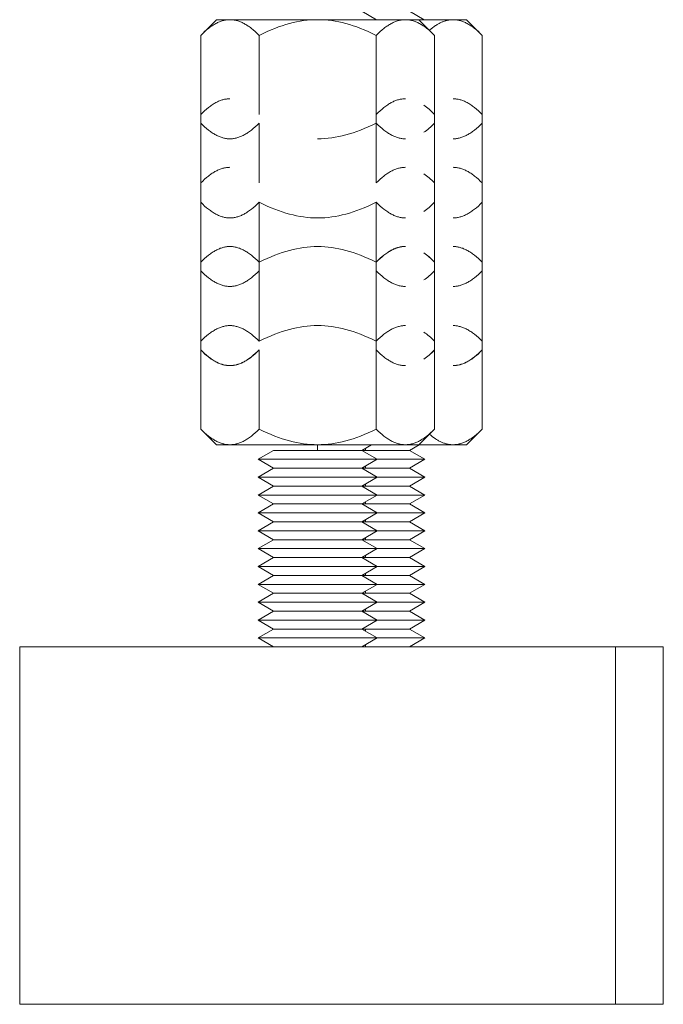
# Model space of a CAD drawing. Units: millimetres. Extents: x -1438 to 2333, y 1638 to 6402.
# Drawn here: x 212 to 266, y 3438 to 3520 of the extents above; entities that cross this region are included whole.
import ezdxf

# ---------------------------------------------------------------- set-up
doc = ezdxf.new("R2010")
doc.units = ezdxf.units.MM
doc.layers.add('Make2D$Visible$Curves$0', color=254, linetype='Continuous', lineweight=0, true_color=0xbebebe)

msp = doc.modelspace()

# ---------------------------------------------------------------- linework, layer by layer
at = {"layer": 'Make2D$Visible$Curves$0', "color": 0}
for points in [[(241.767, 3520.22), (240.52, 3520.94)], [(244.52, 3520.94), (245.767, 3520.22)], [(229.458, 3520.22), (229.384, 3520.218), (229.31, 3520.215), (229.237, 3520.208), (229.163, 3520.199), (229.09, 3520.188), (229.016, 3520.174), (228.943, 3520.158), (228.869, 3520.139), (228.796, 3520.117), (228.722, 3520.093), (228.648, 3520.067), (228.574, 3520.038), (228.5, 3520.007), (228.425, 3519.973), (228.351, 3519.936), (228.276, 3519.897), (228.2, 3519.856), (228.124, 3519.811), (228.048, 3519.765), (227.972, 3519.715), (227.894, 3519.663), (227.817, 3519.608), (227.739, 3519.551), (227.66, 3519.49), (227.5, 3519.362), (227.338, 3519.221), (227.173, 3519.069), (227.004, 3518.905)], [(227.004, 3518.905), (228.319, 3520.22)], [(229.458, 3520.22), (228.319, 3520.22)], [(231.911, 3518.905), (231.743, 3519.069), (231.577, 3519.221), (231.415, 3519.362), (231.256, 3519.49), (231.177, 3519.551), (231.099, 3519.608), (231.021, 3519.663), (230.944, 3519.715), (230.867, 3519.765), (230.791, 3519.811), (230.715, 3519.856), (230.64, 3519.897), (230.565, 3519.936), (230.49, 3519.973), (230.415, 3520.007), (230.341, 3520.038), (230.267, 3520.067), (230.193, 3520.093), (230.119, 3520.117), (230.046, 3520.139), (229.972, 3520.158), (229.899, 3520.174), (229.826, 3520.188), (229.752, 3520.199), (229.679, 3520.208), (229.605, 3520.215), (229.531, 3520.218), (229.458, 3520.22)], [(236.819, 3520.22), (229.458, 3520.22)], [(236.819, 3520.22), (236.524, 3520.215), (236.23, 3520.199), (235.936, 3520.174), (235.642, 3520.139), (235.348, 3520.093), (235.052, 3520.038), (234.755, 3519.973), (234.455, 3519.897), (234.152, 3519.811), (233.847, 3519.715), (233.537, 3519.608), (233.223, 3519.49), (232.904, 3519.362), (232.58, 3519.221), (232.249, 3519.069), (231.911, 3518.905)], [(241.726, 3518.905), (241.389, 3519.069), (241.058, 3519.221), (240.734, 3519.362), (240.415, 3519.49), (240.101, 3519.608), (239.791, 3519.715), (239.485, 3519.811), (239.183, 3519.897), (238.883, 3519.973), (238.586, 3520.038), (238.29, 3520.093), (237.995, 3520.139), (237.701, 3520.174), (237.408, 3520.199), (237.114, 3520.215), (236.819, 3520.22)], [(244.18, 3520.22), (236.819, 3520.22)], [(244.18, 3520.22), (244.106, 3520.218), (244.033, 3520.215), (243.959, 3520.208), (243.886, 3520.199), (243.812, 3520.188), (243.739, 3520.174), (243.665, 3520.158), (243.592, 3520.139), (243.518, 3520.117), (243.445, 3520.093), (243.371, 3520.067), (243.297, 3520.038), (243.222, 3520.007), (243.148, 3519.973), (243.073, 3519.936), (242.998, 3519.897), (242.923, 3519.856), (242.847, 3519.811), (242.771, 3519.765), (242.694, 3519.715), (242.617, 3519.663), (242.539, 3519.608), (242.461, 3519.551), (242.382, 3519.49), (242.223, 3519.362), (242.06, 3519.221), (241.895, 3519.069), (241.726, 3518.905)], [(246.634, 3518.905), (246.465, 3519.069), (246.3, 3519.221), (246.137, 3519.362), (245.978, 3519.49), (245.899, 3519.551), (245.821, 3519.608), (245.743, 3519.663), (245.666, 3519.715), (245.59, 3519.765), (245.513, 3519.811), (245.438, 3519.856), (245.362, 3519.897), (245.287, 3519.936), (245.212, 3519.973), (245.138, 3520.007), (245.063, 3520.038), (244.989, 3520.067), (244.916, 3520.093), (244.842, 3520.117), (244.768, 3520.139), (244.695, 3520.158), (244.621, 3520.174), (244.548, 3520.188), (244.475, 3520.199), (244.401, 3520.208), (244.328, 3520.215), (244.254, 3520.218), (244.18, 3520.22)], [(245.319, 3520.22), (244.18, 3520.22)], [(246.634, 3518.905), (245.319, 3520.22)], [(248.18, 3520.22), (245.319, 3520.22)], [(248.18, 3520.22), (248.119, 3520.219), (248.059, 3520.216), (247.998, 3520.212), (247.938, 3520.206), (247.877, 3520.198), (247.817, 3520.189), (247.757, 3520.178), (247.696, 3520.165), (247.636, 3520.15), (247.576, 3520.134), (247.515, 3520.116), (247.454, 3520.097), (247.394, 3520.076), (247.333, 3520.053), (247.272, 3520.028), (247.211, 3520.002), (247.15, 3519.974), (247.088, 3519.944), (247.027, 3519.912), (246.965, 3519.879), (246.903, 3519.844), (246.84, 3519.807), (246.778, 3519.769), (246.715, 3519.729), (246.588, 3519.643), (246.459, 3519.55), (246.33, 3519.449), (246.198, 3519.341)], [(250.634, 3518.905), (250.465, 3519.069), (250.3, 3519.221), (250.137, 3519.362), (249.978, 3519.49), (249.899, 3519.551), (249.821, 3519.608), (249.743, 3519.663), (249.666, 3519.715), (249.59, 3519.765), (249.513, 3519.811), (249.438, 3519.856), (249.362, 3519.897), (249.287, 3519.936), (249.212, 3519.973), (249.138, 3520.007), (249.063, 3520.038), (248.989, 3520.067), (248.916, 3520.093), (248.842, 3520.117), (248.768, 3520.139), (248.695, 3520.158), (248.621, 3520.174), (248.548, 3520.188), (248.475, 3520.199), (248.401, 3520.208), (248.328, 3520.215), (248.254, 3520.218), (248.18, 3520.22)], [(248.18, 3520.22), (249.319, 3520.22)], [(250.634, 3518.905), (249.319, 3520.22)], [(227.004, 3518.905), (227.004, 3512.266)], [(231.911, 3512.266), (231.911, 3518.905)], [(241.726, 3518.905), (241.726, 3511.535)], [(246.634, 3518.905), (246.634, 3512.266)], [(250.634, 3518.905), (250.634, 3512.266)], [(229.458, 3513.581), (229.384, 3513.58), (229.31, 3513.576), (229.237, 3513.569), (229.163, 3513.561), (229.09, 3513.549), (229.016, 3513.535), (228.943, 3513.519), (228.869, 3513.5), (228.796, 3513.479), (228.722, 3513.455), (228.648, 3513.428), (228.574, 3513.399), (228.5, 3513.368), (228.425, 3513.334), (228.351, 3513.297), (228.276, 3513.258), (228.2, 3513.217), (228.124, 3513.173), (228.048, 3513.126), (227.972, 3513.076), (227.894, 3513.024), (227.817, 3512.969), (227.739, 3512.912), (227.66, 3512.852), (227.5, 3512.723), (227.338, 3512.583), (227.173, 3512.43), (227.004, 3512.266)], [(244.18, 3513.581), (244.106, 3513.58), (244.033, 3513.576), (243.959, 3513.569), (243.886, 3513.561), (243.812, 3513.549), (243.739, 3513.535), (243.665, 3513.519), (243.592, 3513.5), (243.518, 3513.479), (243.445, 3513.455), (243.371, 3513.428), (243.297, 3513.399), (243.222, 3513.368), (243.148, 3513.334), (243.073, 3513.297), (242.998, 3513.258), (242.923, 3513.217), (242.847, 3513.173), (242.771, 3513.126), (242.694, 3513.076), (242.617, 3513.024), (242.539, 3512.969), (242.461, 3512.912), (242.382, 3512.852), (242.223, 3512.723), (242.06, 3512.583), (241.895, 3512.43), (241.726, 3512.266)], [(250.634, 3512.266), (250.465, 3512.43), (250.3, 3512.583), (250.137, 3512.723), (249.978, 3512.852), (249.899, 3512.912), (249.821, 3512.969), (249.743, 3513.024), (249.666, 3513.076), (249.59, 3513.126), (249.513, 3513.173), (249.438, 3513.217), (249.362, 3513.258), (249.287, 3513.297), (249.212, 3513.334), (249.138, 3513.368), (249.063, 3513.399), (248.989, 3513.428), (248.916, 3513.455), (248.842, 3513.479), (248.768, 3513.5), (248.695, 3513.519), (248.621, 3513.535), (248.548, 3513.549), (248.475, 3513.561), (248.401, 3513.569), (248.328, 3513.576), (248.254, 3513.58), (248.18, 3513.581)], [(246.634, 3512.266), (246.515, 3512.383), (246.398, 3512.493), (246.283, 3512.598), (246.169, 3512.696), (246.056, 3512.789), (245.945, 3512.877), (245.835, 3512.959), (245.726, 3513.036)], [(227.004, 3512.266), (227.004, 3504.896)], [(246.634, 3512.266), (246.634, 3506.512)], [(250.634, 3512.266), (250.634, 3506.512)], [(227.004, 3511.535), (227.173, 3511.37), (227.338, 3511.218), (227.5, 3511.078), (227.66, 3510.949), (227.739, 3510.889), (227.817, 3510.831), (227.894, 3510.777), (227.972, 3510.724), (228.048, 3510.675), (228.124, 3510.628), (228.2, 3510.584), (228.276, 3510.542), (228.351, 3510.503), (228.425, 3510.467), (228.5, 3510.433), (228.574, 3510.401), (228.648, 3510.373), (228.722, 3510.346), (228.796, 3510.322), (228.869, 3510.301), (228.943, 3510.282), (229.016, 3510.265), (229.09, 3510.252), (229.163, 3510.24), (229.237, 3510.231), (229.31, 3510.225), (229.384, 3510.221), (229.458, 3510.22)], [(229.458, 3510.22), (229.531, 3510.221), (229.605, 3510.225), (229.679, 3510.231), (229.752, 3510.24), (229.826, 3510.252), (229.899, 3510.265), (229.972, 3510.282), (230.046, 3510.301), (230.119, 3510.322), (230.193, 3510.346), (230.267, 3510.373), (230.341, 3510.401), (230.415, 3510.433), (230.49, 3510.467), (230.565, 3510.503), (230.64, 3510.542), (230.715, 3510.584), (230.791, 3510.628), (230.867, 3510.675), (230.944, 3510.724), (231.021, 3510.777), (231.099, 3510.831), (231.177, 3510.889), (231.256, 3510.949), (231.415, 3511.078), (231.577, 3511.218), (231.743, 3511.37), (231.911, 3511.535)], [(231.911, 3506.512), (231.911, 3511.535)], [(236.819, 3510.22), (237.114, 3510.225), (237.408, 3510.24), (237.701, 3510.265), (237.995, 3510.301), (238.29, 3510.346), (238.586, 3510.401), (238.883, 3510.467), (239.183, 3510.542), (239.485, 3510.628), (239.791, 3510.724), (240.101, 3510.831), (240.415, 3510.949), (240.734, 3511.078), (241.058, 3511.218), (241.389, 3511.37), (241.726, 3511.535)], [(241.726, 3511.535), (241.895, 3511.37), (242.06, 3511.218), (242.223, 3511.078), (242.382, 3510.949), (242.461, 3510.889), (242.539, 3510.831), (242.617, 3510.777), (242.694, 3510.724), (242.771, 3510.675), (242.847, 3510.628), (242.923, 3510.584), (242.998, 3510.542), (243.073, 3510.503), (243.148, 3510.467), (243.222, 3510.433), (243.297, 3510.401), (243.371, 3510.373), (243.445, 3510.346), (243.518, 3510.322), (243.592, 3510.301), (243.665, 3510.282), (243.739, 3510.265), (243.812, 3510.252), (243.886, 3510.24), (243.959, 3510.231), (244.033, 3510.225), (244.106, 3510.221), (244.18, 3510.22)], [(241.726, 3511.535), (241.726, 3506.512)], [(245.727, 3510.765), (245.835, 3510.842), (245.945, 3510.924), (246.057, 3511.011), (246.169, 3511.105), (246.283, 3511.203), (246.398, 3511.308), (246.515, 3511.418), (246.634, 3511.535)], [(248.18, 3510.22), (248.254, 3510.221), (248.328, 3510.225), (248.401, 3510.231), (248.475, 3510.24), (248.548, 3510.252), (248.621, 3510.265), (248.695, 3510.282), (248.768, 3510.301), (248.842, 3510.322), (248.916, 3510.346), (248.989, 3510.373), (249.063, 3510.401), (249.138, 3510.433), (249.212, 3510.467), (249.287, 3510.503), (249.362, 3510.542), (249.438, 3510.584), (249.513, 3510.628), (249.59, 3510.675), (249.666, 3510.724), (249.743, 3510.777), (249.821, 3510.831), (249.899, 3510.889), (249.978, 3510.949), (250.137, 3511.078), (250.3, 3511.218), (250.465, 3511.37), (250.634, 3511.535)], [(229.458, 3507.827), (229.384, 3507.826), (229.31, 3507.822), (229.237, 3507.816), (229.163, 3507.807), (229.09, 3507.795), (229.016, 3507.782), (228.943, 3507.765), (228.869, 3507.746), (228.796, 3507.725), (228.722, 3507.701), (228.648, 3507.675), (228.574, 3507.646), (228.5, 3507.614), (228.425, 3507.58), (228.351, 3507.544), (228.276, 3507.505), (228.2, 3507.463), (228.124, 3507.419), (228.048, 3507.372), (227.972, 3507.323), (227.894, 3507.271), (227.817, 3507.216), (227.739, 3507.158), (227.66, 3507.098), (227.5, 3506.969), (227.338, 3506.829), (227.173, 3506.677), (227.004, 3506.512)], [(244.18, 3507.827), (244.106, 3507.826), (244.033, 3507.822), (243.959, 3507.816), (243.886, 3507.807), (243.812, 3507.795), (243.739, 3507.782), (243.665, 3507.765), (243.592, 3507.746), (243.518, 3507.725), (243.445, 3507.701), (243.371, 3507.675), (243.297, 3507.646), (243.222, 3507.614), (243.148, 3507.58), (243.073, 3507.544), (242.998, 3507.505), (242.923, 3507.463), (242.847, 3507.419), (242.771, 3507.372), (242.694, 3507.323), (242.617, 3507.271), (242.539, 3507.216), (242.461, 3507.158), (242.382, 3507.098), (242.223, 3506.969), (242.06, 3506.829), (241.895, 3506.677), (241.726, 3506.512)], [(250.634, 3506.512), (250.465, 3506.677), (250.3, 3506.829), (250.137, 3506.969), (249.978, 3507.098), (249.899, 3507.158), (249.821, 3507.216), (249.743, 3507.271), (249.666, 3507.323), (249.59, 3507.372), (249.513, 3507.419), (249.438, 3507.463), (249.362, 3507.505), (249.287, 3507.544), (249.212, 3507.58), (249.138, 3507.614), (249.063, 3507.646), (248.989, 3507.675), (248.916, 3507.701), (248.842, 3507.725), (248.768, 3507.746), (248.695, 3507.765), (248.621, 3507.782), (248.548, 3507.795), (248.475, 3507.807), (248.401, 3507.816), (248.328, 3507.822), (248.254, 3507.826), (248.18, 3507.827)], [(246.634, 3506.512), (246.515, 3506.629), (246.398, 3506.739), (246.283, 3506.844), (246.169, 3506.943), (246.056, 3507.036), (245.945, 3507.123), (245.835, 3507.205), (245.726, 3507.282)], [(246.634, 3506.512), (246.634, 3499.874)], [(250.634, 3506.512), (250.634, 3499.874)], [(227.004, 3504.896), (227.173, 3504.732), (227.338, 3504.579), (227.5, 3504.439), (227.66, 3504.31), (227.739, 3504.25), (227.817, 3504.193), (227.894, 3504.138), (227.972, 3504.086), (228.048, 3504.036), (228.124, 3503.989), (228.2, 3503.945), (228.276, 3503.904), (228.351, 3503.865), (228.425, 3503.828), (228.5, 3503.794), (228.574, 3503.763), (228.648, 3503.734), (228.722, 3503.707), (228.796, 3503.683), (228.869, 3503.662), (228.943, 3503.643), (229.016, 3503.627), (229.09, 3503.613), (229.163, 3503.601), (229.237, 3503.592), (229.31, 3503.586), (229.384, 3503.582), (229.458, 3503.581)], [(227.004, 3504.896), (227.004, 3499.874)], [(229.458, 3503.581), (229.531, 3503.582), (229.605, 3503.586), (229.679, 3503.592), (229.752, 3503.601), (229.826, 3503.613), (229.899, 3503.627), (229.972, 3503.643), (230.046, 3503.662), (230.119, 3503.683), (230.193, 3503.707), (230.267, 3503.734), (230.341, 3503.763), (230.415, 3503.794), (230.49, 3503.828), (230.565, 3503.865), (230.64, 3503.904), (230.715, 3503.945), (230.791, 3503.989), (230.867, 3504.036), (230.944, 3504.086), (231.021, 3504.138), (231.099, 3504.193), (231.177, 3504.25), (231.256, 3504.31), (231.415, 3504.439), (231.577, 3504.579), (231.743, 3504.732), (231.911, 3504.896)], [(231.911, 3504.896), (232.249, 3504.732), (232.58, 3504.579), (232.904, 3504.439), (233.223, 3504.31), (233.537, 3504.193), (233.847, 3504.086), (234.152, 3503.989), (234.455, 3503.904), (234.755, 3503.828), (235.052, 3503.763), (235.348, 3503.707), (235.642, 3503.662), (235.936, 3503.627), (236.23, 3503.601), (236.524, 3503.586), (236.819, 3503.581)], [(231.911, 3499.874), (231.911, 3504.896)], [(236.819, 3503.581), (237.114, 3503.586), (237.408, 3503.601), (237.701, 3503.627), (237.995, 3503.662), (238.29, 3503.707), (238.586, 3503.763), (238.883, 3503.828), (239.183, 3503.904), (239.485, 3503.989), (239.791, 3504.086), (240.101, 3504.193), (240.415, 3504.31), (240.734, 3504.439), (241.058, 3504.579), (241.389, 3504.732), (241.726, 3504.896)], [(241.726, 3504.896), (241.895, 3504.732), (242.06, 3504.579), (242.223, 3504.439), (242.382, 3504.31), (242.461, 3504.25), (242.539, 3504.193), (242.617, 3504.138), (242.694, 3504.086), (242.771, 3504.036), (242.847, 3503.989), (242.923, 3503.945), (242.998, 3503.904), (243.073, 3503.865), (243.148, 3503.828), (243.222, 3503.794), (243.297, 3503.763), (243.371, 3503.734), (243.445, 3503.707), (243.518, 3503.683), (243.592, 3503.662), (243.665, 3503.643), (243.739, 3503.627), (243.812, 3503.613), (243.886, 3503.601), (243.959, 3503.592), (244.033, 3503.586), (244.106, 3503.582), (244.18, 3503.581)], [(241.726, 3504.896), (241.726, 3499.874)], [(245.727, 3504.126), (245.835, 3504.203), (245.945, 3504.285), (246.057, 3504.373), (246.169, 3504.466), (246.283, 3504.564), (246.398, 3504.669), (246.515, 3504.779), (246.634, 3504.896)], [(248.18, 3503.581), (248.254, 3503.582), (248.328, 3503.586), (248.401, 3503.592), (248.475, 3503.601), (248.548, 3503.613), (248.621, 3503.627), (248.695, 3503.643), (248.768, 3503.662), (248.842, 3503.683), (248.916, 3503.707), (248.989, 3503.734), (249.063, 3503.763), (249.138, 3503.794), (249.212, 3503.828), (249.287, 3503.865), (249.362, 3503.904), (249.438, 3503.945), (249.513, 3503.989), (249.59, 3504.036), (249.666, 3504.086), (249.743, 3504.138), (249.821, 3504.193), (249.899, 3504.25), (249.978, 3504.31), (250.137, 3504.439), (250.3, 3504.579), (250.465, 3504.732), (250.634, 3504.896)], [(229.458, 3501.18), (229.384, 3501.179), (229.31, 3501.175), (229.237, 3501.169), (229.163, 3501.16), (229.09, 3501.148), (229.016, 3501.135), (228.943, 3501.118), (228.869, 3501.099), (228.796, 3501.078), (228.722, 3501.054), (228.648, 3501.028), (228.574, 3500.999), (228.5, 3500.967), (228.425, 3500.933), (228.351, 3500.897), (228.276, 3500.858), (228.2, 3500.816), (228.124, 3500.772), (228.048, 3500.725), (227.972, 3500.676), (227.894, 3500.623), (227.817, 3500.569), (227.739, 3500.511), (227.66, 3500.451), (227.5, 3500.322), (227.338, 3500.182), (227.173, 3500.03), (227.004, 3499.865)], [(231.911, 3499.865), (231.743, 3500.03), (231.577, 3500.182), (231.415, 3500.322), (231.256, 3500.451), (231.177, 3500.511), (231.099, 3500.569), (231.021, 3500.623), (230.944, 3500.676), (230.867, 3500.725), (230.791, 3500.772), (230.715, 3500.816), (230.64, 3500.858), (230.565, 3500.897), (230.49, 3500.933), (230.415, 3500.967), (230.341, 3500.999), (230.267, 3501.028), (230.193, 3501.054), (230.119, 3501.078), (230.046, 3501.099), (229.972, 3501.118), (229.899, 3501.135), (229.826, 3501.148), (229.752, 3501.16), (229.679, 3501.169), (229.605, 3501.175), (229.531, 3501.179), (229.458, 3501.18)], [(236.819, 3501.18), (236.524, 3501.175), (236.23, 3501.16), (235.936, 3501.135), (235.642, 3501.099), (235.348, 3501.054), (235.052, 3500.999), (234.755, 3500.933), (234.455, 3500.858), (234.152, 3500.772), (233.847, 3500.676), (233.537, 3500.569), (233.223, 3500.451), (232.904, 3500.322), (232.58, 3500.182), (232.249, 3500.03), (231.911, 3499.865)], [(241.726, 3499.865), (241.389, 3500.03), (241.058, 3500.182), (240.734, 3500.322), (240.415, 3500.451), (240.101, 3500.569), (239.791, 3500.676), (239.485, 3500.772), (239.183, 3500.858), (238.883, 3500.933), (238.586, 3500.999), (238.29, 3501.054), (237.995, 3501.099), (237.701, 3501.135), (237.408, 3501.16), (237.114, 3501.175), (236.819, 3501.18)], [(244.18, 3501.188), (244.106, 3501.187), (244.033, 3501.183), (243.959, 3501.177), (243.886, 3501.168), (243.812, 3501.157), (243.739, 3501.143), (243.665, 3501.126), (243.592, 3501.107), (243.518, 3501.086), (243.445, 3501.062), (243.371, 3501.036), (243.297, 3501.007), (243.222, 3500.975), (243.148, 3500.941), (243.073, 3500.905), (242.998, 3500.866), (242.923, 3500.824), (242.847, 3500.78), (242.771, 3500.733), (242.694, 3500.684), (242.617, 3500.632), (242.539, 3500.577), (242.461, 3500.519), (242.382, 3500.459), (242.223, 3500.33), (242.06, 3500.19), (241.895, 3500.038), (241.726, 3499.874)], [(244.18, 3501.18), (244.106, 3501.179), (244.033, 3501.175), (243.959, 3501.169), (243.886, 3501.16), (243.812, 3501.148), (243.739, 3501.135), (243.665, 3501.118), (243.592, 3501.099), (243.518, 3501.078), (243.445, 3501.054), (243.371, 3501.028), (243.297, 3500.999), (243.222, 3500.967), (243.148, 3500.933), (243.073, 3500.897), (242.998, 3500.858), (242.923, 3500.816), (242.847, 3500.772), (242.771, 3500.725), (242.694, 3500.676), (242.617, 3500.623), (242.539, 3500.569), (242.461, 3500.511), (242.382, 3500.451), (242.223, 3500.322), (242.06, 3500.182), (241.895, 3500.03), (241.726, 3499.865)], [(250.634, 3499.865), (250.465, 3500.03), (250.3, 3500.182), (250.137, 3500.322), (249.978, 3500.451), (249.899, 3500.511), (249.821, 3500.569), (249.743, 3500.623), (249.666, 3500.676), (249.59, 3500.725), (249.513, 3500.772), (249.438, 3500.816), (249.362, 3500.858), (249.287, 3500.897), (249.212, 3500.933), (249.138, 3500.967), (249.063, 3500.999), (248.989, 3501.028), (248.916, 3501.054), (248.842, 3501.078), (248.768, 3501.099), (248.695, 3501.118), (248.621, 3501.135), (248.548, 3501.148), (248.475, 3501.16), (248.401, 3501.169), (248.328, 3501.175), (248.254, 3501.179), (248.18, 3501.18)], [(246.634, 3499.874), (246.515, 3499.99), (246.398, 3500.101), (246.283, 3500.205), (246.169, 3500.304), (246.056, 3500.397), (245.945, 3500.485), (245.835, 3500.567), (245.726, 3500.643)], [(246.634, 3499.865), (246.515, 3499.982), (246.398, 3500.092), (246.283, 3500.197), (246.169, 3500.296), (246.056, 3500.389), (245.945, 3500.476), (245.835, 3500.558), (245.726, 3500.635)], [(227.233, 3500.095), (227.118, 3499.985), (227.004, 3499.874)], [(227.004, 3499.874), (227.004, 3499.865)], [(227.004, 3499.865), (227.004, 3493.227)], [(231.911, 3499.143), (231.911, 3499.865)], [(241.726, 3499.874), (241.726, 3492.503)], [(246.634, 3499.874), (246.634, 3499.865)], [(246.634, 3499.865), (246.634, 3493.227)], [(250.634, 3499.874), (250.52, 3499.985), (250.405, 3500.095)], [(250.634, 3499.874), (250.634, 3499.865)], [(250.634, 3499.865), (250.634, 3493.227)], [(227.004, 3499.142), (227.173, 3498.978), (227.338, 3498.826), (227.5, 3498.685), (227.66, 3498.557), (227.739, 3498.496), (227.817, 3498.439), (227.894, 3498.384), (227.972, 3498.332), (228.048, 3498.283), (228.124, 3498.236), (228.2, 3498.192), (228.276, 3498.15), (228.351, 3498.111), (228.425, 3498.074), (228.5, 3498.04), (228.574, 3498.009), (228.648, 3497.98), (228.722, 3497.954), (228.796, 3497.93), (228.869, 3497.908), (228.943, 3497.889), (229.016, 3497.873), (229.09, 3497.859), (229.163, 3497.848), (229.237, 3497.839), (229.31, 3497.832), (229.384, 3497.829), (229.458, 3497.827)], [(229.458, 3497.827), (229.531, 3497.829), (229.605, 3497.832), (229.679, 3497.839), (229.752, 3497.848), (229.826, 3497.859), (229.899, 3497.873), (229.972, 3497.889), (230.046, 3497.908), (230.119, 3497.93), (230.193, 3497.954), (230.267, 3497.98), (230.341, 3498.009), (230.415, 3498.04), (230.49, 3498.074), (230.565, 3498.111), (230.64, 3498.15), (230.715, 3498.192), (230.791, 3498.236), (230.867, 3498.283), (230.944, 3498.332), (231.021, 3498.384), (231.099, 3498.439), (231.177, 3498.496), (231.256, 3498.557), (231.415, 3498.685), (231.577, 3498.826), (231.743, 3498.978), (231.911, 3499.142)], [(231.911, 3493.227), (231.911, 3499.142)], [(241.726, 3499.142), (241.895, 3498.978), (242.06, 3498.826), (242.223, 3498.685), (242.382, 3498.557), (242.461, 3498.496), (242.539, 3498.439), (242.617, 3498.384), (242.694, 3498.332), (242.771, 3498.283), (242.847, 3498.236), (242.923, 3498.192), (242.998, 3498.15), (243.073, 3498.111), (243.148, 3498.074), (243.222, 3498.04), (243.297, 3498.009), (243.371, 3497.98), (243.445, 3497.954), (243.518, 3497.93), (243.592, 3497.908), (243.665, 3497.889), (243.739, 3497.873), (243.812, 3497.859), (243.886, 3497.848), (243.959, 3497.839), (244.033, 3497.832), (244.106, 3497.829), (244.18, 3497.827)], [(245.727, 3498.373), (245.835, 3498.449), (245.945, 3498.531), (246.057, 3498.619), (246.169, 3498.712), (246.283, 3498.811), (246.398, 3498.915), (246.515, 3499.026), (246.634, 3499.142)], [(248.18, 3497.827), (248.254, 3497.829), (248.328, 3497.832), (248.401, 3497.839), (248.475, 3497.848), (248.548, 3497.859), (248.621, 3497.873), (248.695, 3497.889), (248.768, 3497.908), (248.842, 3497.93), (248.916, 3497.954), (248.989, 3497.98), (249.063, 3498.009), (249.138, 3498.04), (249.212, 3498.074), (249.287, 3498.111), (249.362, 3498.15), (249.438, 3498.192), (249.513, 3498.236), (249.59, 3498.283), (249.666, 3498.332), (249.743, 3498.384), (249.821, 3498.439), (249.899, 3498.496), (249.978, 3498.557), (250.137, 3498.685), (250.3, 3498.826), (250.465, 3498.978), (250.634, 3499.142)], [(229.458, 3494.541), (229.384, 3494.54), (229.31, 3494.536), (229.237, 3494.53), (229.163, 3494.521), (229.09, 3494.51), (229.016, 3494.496), (228.943, 3494.479), (228.869, 3494.46), (228.796, 3494.439), (228.722, 3494.415), (228.648, 3494.389), (228.574, 3494.36), (228.5, 3494.328), (228.425, 3494.294), (228.351, 3494.258), (228.276, 3494.219), (228.2, 3494.177), (228.124, 3494.133), (228.048, 3494.086), (227.972, 3494.037), (227.894, 3493.985), (227.817, 3493.93), (227.739, 3493.872), (227.66, 3493.812), (227.5, 3493.683), (227.338, 3493.543), (227.173, 3493.391), (227.004, 3493.227)], [(231.911, 3493.227), (231.743, 3493.391), (231.577, 3493.543), (231.415, 3493.683), (231.256, 3493.812), (231.177, 3493.872), (231.099, 3493.93), (231.021, 3493.985), (230.944, 3494.037), (230.867, 3494.086), (230.791, 3494.133), (230.715, 3494.177), (230.64, 3494.219), (230.565, 3494.258), (230.49, 3494.294), (230.415, 3494.328), (230.341, 3494.36), (230.267, 3494.389), (230.193, 3494.415), (230.119, 3494.439), (230.046, 3494.46), (229.972, 3494.479), (229.899, 3494.496), (229.826, 3494.51), (229.752, 3494.521), (229.679, 3494.53), (229.605, 3494.536), (229.531, 3494.54), (229.458, 3494.541)], [(236.819, 3494.541), (236.524, 3494.536), (236.23, 3494.521), (235.936, 3494.496), (235.642, 3494.46), (235.348, 3494.415), (235.052, 3494.36), (234.755, 3494.294), (234.455, 3494.219), (234.152, 3494.133), (233.847, 3494.037), (233.537, 3493.93), (233.223, 3493.812), (232.904, 3493.683), (232.58, 3493.543), (232.249, 3493.391), (231.911, 3493.227)], [(241.726, 3493.227), (241.389, 3493.391), (241.058, 3493.543), (240.734, 3493.683), (240.415, 3493.812), (240.101, 3493.93), (239.791, 3494.037), (239.485, 3494.133), (239.183, 3494.219), (238.883, 3494.294), (238.586, 3494.36), (238.29, 3494.415), (237.995, 3494.46), (237.701, 3494.496), (237.408, 3494.521), (237.114, 3494.536), (236.819, 3494.541)], [(244.18, 3494.541), (244.106, 3494.54), (244.033, 3494.536), (243.959, 3494.53), (243.886, 3494.521), (243.812, 3494.51), (243.739, 3494.496), (243.665, 3494.479), (243.592, 3494.46), (243.518, 3494.439), (243.445, 3494.415), (243.371, 3494.389), (243.297, 3494.36), (243.222, 3494.328), (243.148, 3494.294), (243.073, 3494.258), (242.998, 3494.219), (242.923, 3494.177), (242.847, 3494.133), (242.771, 3494.086), (242.694, 3494.037), (242.617, 3493.985), (242.539, 3493.93), (242.461, 3493.872), (242.382, 3493.812), (242.223, 3493.683), (242.06, 3493.543), (241.895, 3493.391), (241.726, 3493.227)], [(250.634, 3493.227), (250.465, 3493.391), (250.3, 3493.543), (250.137, 3493.683), (249.978, 3493.812), (249.899, 3493.872), (249.821, 3493.93), (249.743, 3493.985), (249.666, 3494.037), (249.59, 3494.086), (249.513, 3494.133), (249.438, 3494.177), (249.362, 3494.219), (249.287, 3494.258), (249.212, 3494.294), (249.138, 3494.328), (249.063, 3494.36), (248.989, 3494.389), (248.916, 3494.415), (248.842, 3494.439), (248.768, 3494.46), (248.695, 3494.479), (248.621, 3494.496), (248.548, 3494.51), (248.475, 3494.521), (248.401, 3494.53), (248.328, 3494.536), (248.254, 3494.54), (248.18, 3494.541)], [(246.634, 3493.227), (246.515, 3493.343), (246.398, 3493.454), (246.283, 3493.558), (246.169, 3493.657), (246.056, 3493.75), (245.945, 3493.838), (245.835, 3493.92), (245.726, 3493.996)], [(227.004, 3493.227), (227.004, 3485.856)], [(246.634, 3493.227), (246.634, 3485.856)], [(250.634, 3493.227), (250.634, 3485.856)], [(227.004, 3492.503), (227.173, 3492.339), (227.338, 3492.187), (227.5, 3492.047), (227.66, 3491.918), (227.739, 3491.858), (227.817, 3491.8), (227.894, 3491.745), (227.972, 3491.693), (228.048, 3491.644), (228.124, 3491.597), (228.2, 3491.553), (228.276, 3491.511), (228.351, 3491.472), (228.425, 3491.436), (228.5, 3491.402), (228.574, 3491.37), (228.648, 3491.341), (228.722, 3491.315), (228.796, 3491.291), (228.869, 3491.27), (228.943, 3491.251), (229.016, 3491.234), (229.09, 3491.22), (229.163, 3491.209), (229.237, 3491.2), (229.31, 3491.194), (229.384, 3491.19), (229.458, 3491.188)], [(227.004, 3492.495), (227.173, 3492.331), (227.338, 3492.179), (227.5, 3492.038), (227.66, 3491.91), (227.739, 3491.849), (227.817, 3491.792), (227.894, 3491.737), (227.972, 3491.685), (228.048, 3491.636), (228.124, 3491.589), (228.2, 3491.544), (228.276, 3491.503), (228.351, 3491.464), (228.425, 3491.427), (228.5, 3491.393), (228.574, 3491.362), (228.648, 3491.333), (228.722, 3491.307), (228.796, 3491.283), (228.869, 3491.261), (228.943, 3491.242), (229.016, 3491.226), (229.09, 3491.212), (229.163, 3491.201), (229.237, 3491.192), (229.31, 3491.185), (229.384, 3491.182), (229.458, 3491.18)], [(229.458, 3491.188), (229.531, 3491.19), (229.605, 3491.194), (229.679, 3491.2), (229.752, 3491.209), (229.826, 3491.22), (229.899, 3491.234), (229.972, 3491.251), (230.046, 3491.27), (230.119, 3491.291), (230.193, 3491.315), (230.267, 3491.341), (230.341, 3491.37), (230.415, 3491.402), (230.49, 3491.436), (230.565, 3491.472), (230.64, 3491.511), (230.715, 3491.553), (230.791, 3491.597), (230.867, 3491.644), (230.944, 3491.693), (231.021, 3491.745), (231.099, 3491.8), (231.177, 3491.858), (231.256, 3491.918), (231.415, 3492.047), (231.577, 3492.187), (231.743, 3492.339), (231.911, 3492.503)], [(229.458, 3491.18), (229.531, 3491.182), (229.605, 3491.185), (229.679, 3491.192), (229.752, 3491.201), (229.826, 3491.212), (229.899, 3491.226), (229.972, 3491.242), (230.046, 3491.261), (230.119, 3491.283), (230.193, 3491.307), (230.267, 3491.333), (230.341, 3491.362), (230.415, 3491.393), (230.49, 3491.427), (230.565, 3491.464), (230.64, 3491.503), (230.715, 3491.544), (230.791, 3491.589), (230.867, 3491.636), (230.944, 3491.685), (231.021, 3491.737), (231.099, 3491.792), (231.177, 3491.849), (231.256, 3491.91), (231.415, 3492.038), (231.577, 3492.179), (231.743, 3492.331), (231.911, 3492.495)], [(231.911, 3485.856), (231.911, 3492.503)], [(241.726, 3492.504), (241.726, 3485.856)], [(241.726, 3492.495), (241.895, 3492.331), (242.06, 3492.179), (242.223, 3492.038), (242.382, 3491.91), (242.461, 3491.849), (242.539, 3491.792), (242.617, 3491.737), (242.694, 3491.685), (242.771, 3491.636), (242.847, 3491.589), (242.923, 3491.544), (242.998, 3491.503), (243.073, 3491.464), (243.148, 3491.427), (243.222, 3491.393), (243.297, 3491.362), (243.371, 3491.333), (243.445, 3491.307), (243.518, 3491.283), (243.592, 3491.261), (243.665, 3491.242), (243.739, 3491.226), (243.812, 3491.212), (243.886, 3491.201), (243.959, 3491.192), (244.033, 3491.185), (244.106, 3491.182), (244.18, 3491.18)], [(245.727, 3491.734), (245.835, 3491.811), (245.945, 3491.893), (246.057, 3491.98), (246.169, 3492.073), (246.283, 3492.172), (246.398, 3492.276), (246.515, 3492.387), (246.634, 3492.503)], [(245.727, 3491.725), (245.835, 3491.802), (245.945, 3491.884), (246.056, 3491.972), (246.169, 3492.065), (246.283, 3492.164), (246.398, 3492.268), (246.515, 3492.379), (246.634, 3492.495)], [(248.18, 3491.188), (248.254, 3491.19), (248.328, 3491.194), (248.401, 3491.2), (248.475, 3491.209), (248.548, 3491.22), (248.621, 3491.234), (248.695, 3491.251), (248.768, 3491.27), (248.842, 3491.291), (248.916, 3491.315), (248.989, 3491.341), (249.063, 3491.37), (249.138, 3491.402), (249.212, 3491.436), (249.287, 3491.472), (249.362, 3491.511), (249.438, 3491.553), (249.513, 3491.597), (249.59, 3491.644), (249.666, 3491.693), (249.743, 3491.745), (249.821, 3491.8), (249.899, 3491.858), (249.978, 3491.918), (250.137, 3492.047), (250.3, 3492.187), (250.465, 3492.339), (250.634, 3492.503)], [(248.18, 3491.18), (248.254, 3491.182), (248.328, 3491.185), (248.401, 3491.192), (248.475, 3491.201), (248.548, 3491.212), (248.621, 3491.226), (248.695, 3491.242), (248.768, 3491.261), (248.842, 3491.283), (248.916, 3491.307), (248.989, 3491.333), (249.063, 3491.362), (249.138, 3491.393), (249.212, 3491.427), (249.287, 3491.464), (249.362, 3491.503), (249.438, 3491.544), (249.513, 3491.589), (249.59, 3491.636), (249.666, 3491.685), (249.743, 3491.737), (249.821, 3491.792), (249.899, 3491.849), (249.978, 3491.91), (250.137, 3492.038), (250.3, 3492.179), (250.465, 3492.331), (250.634, 3492.495)], [(227.004, 3485.856), (227.173, 3485.692), (227.338, 3485.54), (227.5, 3485.4), (227.66, 3485.271), (227.739, 3485.211), (227.817, 3485.153), (227.894, 3485.098), (227.972, 3485.046), (228.048, 3484.997), (228.124, 3484.95), (228.2, 3484.906), (228.276, 3484.864), (228.351, 3484.825), (228.425, 3484.789), (228.5, 3484.755), (228.574, 3484.723), (228.648, 3484.694), (228.722, 3484.668), (228.796, 3484.644), (228.869, 3484.623), (228.943, 3484.604), (229.016, 3484.587), (229.09, 3484.573), (229.163, 3484.562), (229.237, 3484.553), (229.31, 3484.547), (229.384, 3484.543), (229.458, 3484.541)], [(228.319, 3484.541), (227.004, 3485.856)], [(229.458, 3484.541), (229.531, 3484.543), (229.605, 3484.547), (229.679, 3484.553), (229.752, 3484.562), (229.826, 3484.573), (229.899, 3484.587), (229.972, 3484.604), (230.046, 3484.623), (230.119, 3484.644), (230.193, 3484.668), (230.267, 3484.694), (230.341, 3484.723), (230.415, 3484.755), (230.49, 3484.789), (230.565, 3484.825), (230.64, 3484.864), (230.715, 3484.906), (230.791, 3484.95), (230.867, 3484.997), (230.944, 3485.046), (231.021, 3485.098), (231.099, 3485.153), (231.177, 3485.211), (231.256, 3485.271), (231.415, 3485.4), (231.577, 3485.54), (231.743, 3485.692), (231.911, 3485.856)], [(231.911, 3485.856), (232.249, 3485.692), (232.58, 3485.54), (232.904, 3485.4), (233.223, 3485.271), (233.537, 3485.153), (233.847, 3485.046), (234.152, 3484.95), (234.455, 3484.864), (234.755, 3484.789), (235.052, 3484.723), (235.348, 3484.668), (235.642, 3484.623), (235.936, 3484.587), (236.23, 3484.562), (236.524, 3484.547), (236.819, 3484.541)], [(236.819, 3484.541), (237.114, 3484.547), (237.408, 3484.562), (237.701, 3484.587), (237.995, 3484.623), (238.29, 3484.668), (238.586, 3484.723), (238.883, 3484.789), (239.183, 3484.864), (239.485, 3484.95), (239.791, 3485.046), (240.101, 3485.153), (240.415, 3485.271), (240.734, 3485.4), (241.058, 3485.54), (241.389, 3485.692), (241.726, 3485.856)], [(241.726, 3485.856), (241.895, 3485.692), (242.06, 3485.54), (242.223, 3485.4), (242.382, 3485.271), (242.461, 3485.211), (242.539, 3485.153), (242.617, 3485.098), (242.694, 3485.046), (242.771, 3484.997), (242.847, 3484.95), (242.923, 3484.906), (242.998, 3484.864), (243.073, 3484.825), (243.148, 3484.789), (243.222, 3484.755), (243.297, 3484.723), (243.371, 3484.694), (243.445, 3484.668), (243.518, 3484.644), (243.592, 3484.623), (243.665, 3484.604), (243.739, 3484.587), (243.812, 3484.573), (243.886, 3484.562), (243.959, 3484.553), (244.033, 3484.547), (244.106, 3484.543), (244.18, 3484.541)], [(244.18, 3484.541), (244.254, 3484.543), (244.328, 3484.547), (244.401, 3484.553), (244.475, 3484.562), (244.548, 3484.573), (244.621, 3484.587), (244.695, 3484.604), (244.768, 3484.623), (244.842, 3484.644), (244.916, 3484.668), (244.989, 3484.694), (245.063, 3484.723), (245.138, 3484.755), (245.212, 3484.789), (245.287, 3484.825), (245.362, 3484.864), (245.438, 3484.906), (245.513, 3484.95), (245.59, 3484.997), (245.666, 3485.046), (245.743, 3485.098), (245.821, 3485.153), (245.899, 3485.211), (245.978, 3485.271), (246.137, 3485.4), (246.3, 3485.54), (246.465, 3485.692), (246.634, 3485.856)], [(245.319, 3484.541), (246.634, 3485.856)], [(246.198, 3485.421), (246.33, 3485.312), (246.459, 3485.212), (246.588, 3485.119), (246.715, 3485.033), (246.778, 3484.992), (246.84, 3484.954), (246.903, 3484.917), (246.965, 3484.882), (247.027, 3484.849), (247.088, 3484.817), (247.15, 3484.788), (247.211, 3484.76), (247.272, 3484.733), (247.333, 3484.709), (247.394, 3484.686), (247.454, 3484.664), (247.515, 3484.645), (247.576, 3484.627), (247.636, 3484.611), (247.696, 3484.596), (247.757, 3484.584), (247.817, 3484.572), (247.877, 3484.563), (247.938, 3484.555), (247.998, 3484.549), (248.059, 3484.545), (248.119, 3484.542), (248.18, 3484.541)], [(248.18, 3484.541), (248.254, 3484.543), (248.328, 3484.547), (248.401, 3484.553), (248.475, 3484.562), (248.548, 3484.573), (248.621, 3484.587), (248.695, 3484.604), (248.768, 3484.623), (248.842, 3484.644), (248.916, 3484.668), (248.989, 3484.694), (249.063, 3484.723), (249.138, 3484.755), (249.212, 3484.789), (249.287, 3484.825), (249.362, 3484.864), (249.438, 3484.906), (249.513, 3484.95), (249.59, 3484.997), (249.666, 3485.046), (249.743, 3485.098), (249.821, 3485.153), (249.899, 3485.211), (249.978, 3485.271), (250.137, 3485.4), (250.3, 3485.54), (250.465, 3485.692), (250.634, 3485.856)], [(250.634, 3485.856), (249.319, 3484.541)], [(229.458, 3484.541), (228.319, 3484.541)], [(236.819, 3484.541), (229.458, 3484.541)], [(244.18, 3484.541), (236.819, 3484.541)], [(236.819, 3484.541), (236.819, 3484.07)], [(241.337, 3484.542), (240.52, 3484.07)], [(245.319, 3484.541), (244.18, 3484.541)], [(245.337, 3484.542), (244.52, 3484.07)], [(248.18, 3484.541), (245.319, 3484.541)], [(249.319, 3484.541), (248.18, 3484.541)], [(231.819, 3483.32), (233.118, 3484.07)], [(236.819, 3484.07), (233.118, 3484.07)], [(240.52, 3484.07), (236.819, 3484.07)], [(240.52, 3484.07), (241.819, 3483.32)], [(240.819, 3484.07), (240.52, 3484.07)], [(240.819, 3484.243), (240.819, 3484.07)], [(244.52, 3484.07), (240.819, 3484.07)], [(244.52, 3484.07), (245.819, 3483.32)], [(236.819, 3483.32), (231.819, 3483.32)], [(233.118, 3482.57), (231.819, 3483.32)], [(241.819, 3483.32), (236.819, 3483.32)], [(241.819, 3483.32), (240.52, 3482.57)], [(245.819, 3483.32), (241.819, 3483.32)], [(245.819, 3483.32), (244.52, 3482.57)], [(231.819, 3481.82), (233.118, 3482.57)], [(236.819, 3482.57), (233.118, 3482.57)], [(240.52, 3482.57), (236.819, 3482.57)], [(240.52, 3482.57), (241.819, 3481.82)], [(240.819, 3482.57), (240.52, 3482.57)], [(240.819, 3482.742), (240.819, 3482.57)], [(244.52, 3482.57), (240.819, 3482.57)], [(244.52, 3482.57), (245.819, 3481.82)], [(236.819, 3481.82), (231.819, 3481.82)], [(233.118, 3481.07), (231.819, 3481.82)], [(241.819, 3481.82), (236.819, 3481.82)], [(241.819, 3481.82), (240.52, 3481.07)], [(240.819, 3481.243), (240.819, 3481.07)], [(245.819, 3481.82), (241.819, 3481.82)], [(245.819, 3481.82), (244.52, 3481.07)], [(231.819, 3480.32), (233.118, 3481.07)], [(236.819, 3481.07), (233.118, 3481.07)], [(240.52, 3481.07), (236.819, 3481.07)], [(240.52, 3481.07), (241.819, 3480.32)], [(240.819, 3481.07), (240.52, 3481.07)], [(244.52, 3481.07), (240.819, 3481.07)], [(244.52, 3481.07), (245.819, 3480.32)], [(236.819, 3480.32), (231.819, 3480.32)], [(233.118, 3479.57), (231.819, 3480.32)], [(241.819, 3480.32), (236.819, 3480.32)], [(241.819, 3480.32), (240.52, 3479.57)], [(240.819, 3479.742), (240.819, 3479.57)], [(245.819, 3480.32), (241.819, 3480.32)], [(245.819, 3480.32), (244.52, 3479.57)], [(231.819, 3478.82), (233.118, 3479.57)], [(236.819, 3478.82), (231.819, 3478.82)], [(233.118, 3478.07), (231.819, 3478.82)], [(236.819, 3479.57), (233.118, 3479.57)], [(240.52, 3479.57), (236.819, 3479.57)], [(241.819, 3478.82), (236.819, 3478.82)], [(240.52, 3479.57), (241.819, 3478.82)], [(240.819, 3479.57), (240.52, 3479.57)], [(241.819, 3478.82), (240.52, 3478.07)], [(244.52, 3479.57), (240.819, 3479.57)], [(245.819, 3478.82), (241.819, 3478.82)], [(244.52, 3479.57), (245.819, 3478.82)], [(245.819, 3478.82), (244.52, 3478.07)], [(231.819, 3477.32), (233.118, 3478.07)], [(236.819, 3478.07), (233.118, 3478.07)], [(240.52, 3478.07), (236.819, 3478.07)], [(240.52, 3478.07), (241.819, 3477.32)], [(240.819, 3478.07), (240.52, 3478.07)], [(240.819, 3478.243), (240.819, 3478.07)], [(244.52, 3478.07), (240.819, 3478.07)], [(244.52, 3478.07), (245.819, 3477.32)], [(236.819, 3477.32), (231.819, 3477.32)], [(233.118, 3476.57), (231.819, 3477.32)], [(241.819, 3477.32), (236.819, 3477.32)], [(241.819, 3477.32), (240.52, 3476.57)], [(245.819, 3477.32), (241.819, 3477.32)], [(245.819, 3477.32), (244.52, 3476.57)], [(231.819, 3475.82), (233.118, 3476.57)], [(236.819, 3476.57), (233.118, 3476.57)], [(240.52, 3476.57), (236.819, 3476.57)], [(240.52, 3476.57), (241.819, 3475.82)], [(240.819, 3476.57), (240.52, 3476.57)], [(240.819, 3476.742), (240.819, 3476.57)], [(244.52, 3476.57), (240.819, 3476.57)], [(244.52, 3476.57), (245.819, 3475.82)], [(236.819, 3475.82), (231.819, 3475.82)], [(233.118, 3475.07), (231.819, 3475.82)], [(241.819, 3475.82), (236.819, 3475.82)], [(241.819, 3475.82), (240.52, 3475.07)], [(245.819, 3475.82), (241.819, 3475.82)], [(245.819, 3475.82), (244.52, 3475.07)], [(231.819, 3474.32), (233.118, 3475.07)], [(236.819, 3475.07), (233.118, 3475.07)], [(240.52, 3475.07), (236.819, 3475.07)], [(240.52, 3475.07), (241.819, 3474.32)], [(240.819, 3475.07), (240.52, 3475.07)], [(240.819, 3475.242), (240.819, 3475.07)], [(244.52, 3475.07), (240.819, 3475.07)], [(244.52, 3475.07), (245.819, 3474.32)], [(236.819, 3474.32), (231.819, 3474.32)], [(233.118, 3473.57), (231.819, 3474.32)], [(241.819, 3474.32), (236.819, 3474.32)], [(241.819, 3474.32), (240.52, 3473.57)], [(245.819, 3474.32), (241.819, 3474.32)], [(245.819, 3474.32), (244.52, 3473.57)], [(231.819, 3472.82), (233.118, 3473.57)], [(236.819, 3473.57), (233.118, 3473.57)], [(240.52, 3473.57), (236.819, 3473.57)], [(240.52, 3473.57), (241.819, 3472.82)], [(240.819, 3473.57), (240.52, 3473.57)], [(240.819, 3473.742), (240.819, 3473.57)], [(244.52, 3473.57), (240.819, 3473.57)], [(244.52, 3473.57), (245.819, 3472.82)], [(236.819, 3472.82), (231.819, 3472.82)], [(233.118, 3472.07), (231.819, 3472.82)], [(241.819, 3472.82), (236.819, 3472.82)], [(241.819, 3472.82), (240.52, 3472.07)], [(240.819, 3472.242), (240.819, 3472.07)], [(245.819, 3472.82), (241.819, 3472.82)], [(245.819, 3472.82), (244.52, 3472.07)], [(231.819, 3471.32), (233.118, 3472.07)], [(236.819, 3471.32), (231.819, 3471.32)], [(233.118, 3470.57), (231.819, 3471.32)], [(236.819, 3472.07), (233.118, 3472.07)], [(240.52, 3472.07), (236.819, 3472.07)], [(241.819, 3471.32), (236.819, 3471.32)], [(240.52, 3472.07), (241.819, 3471.32)], [(240.819, 3472.07), (240.52, 3472.07)], [(241.819, 3471.32), (240.52, 3470.57)], [(244.52, 3472.07), (240.819, 3472.07)], [(245.819, 3471.32), (241.819, 3471.32)], [(244.52, 3472.07), (245.819, 3471.32)], [(245.819, 3471.32), (244.52, 3470.57)], [(231.819, 3469.82), (233.118, 3470.57)], [(236.819, 3470.57), (233.118, 3470.57)], [(240.52, 3470.57), (236.819, 3470.57)], [(240.52, 3470.57), (241.819, 3469.82)], [(240.819, 3470.57), (240.52, 3470.57)], [(240.819, 3470.742), (240.819, 3470.57)], [(244.52, 3470.57), (240.819, 3470.57)], [(244.52, 3470.57), (245.819, 3469.82)], [(236.819, 3469.82), (231.819, 3469.82)], [(233.118, 3469.07), (231.819, 3469.82)], [(241.819, 3469.82), (236.819, 3469.82)], [(241.819, 3469.82), (240.52, 3469.07)], [(245.819, 3469.82), (241.819, 3469.82)], [(245.819, 3469.82), (244.52, 3469.07)], [(231.819, 3468.32), (233.118, 3469.07)], [(236.819, 3469.07), (233.118, 3469.07)], [(240.52, 3469.07), (236.819, 3469.07)], [(240.52, 3469.07), (241.819, 3468.32)], [(240.819, 3469.07), (240.52, 3469.07)], [(244.52, 3469.07), (240.819, 3469.07)], [(240.819, 3469.07), (240.819, 3468.897)], [(244.52, 3469.07), (245.819, 3468.32)], [(233.118, 3467.57), (231.819, 3468.32)], [(236.819, 3468.32), (231.819, 3468.32)], [(241.819, 3468.32), (236.819, 3468.32)], [(241.819, 3468.32), (240.52, 3467.57)], [(245.819, 3468.32), (241.819, 3468.32)], [(245.819, 3468.32), (244.52, 3467.57)], [(240.819, 3467.742), (240.819, 3467.57)]]:
    msp.add_lwpolyline(points, dxfattribs=at)
at = {"layer": 'Make2D$Visible$Curves$0'}
for points in [[(261.819, 3467.57), (211.819, 3467.57)], [(211.819, 3437.57), (211.819, 3467.57)], [(261.819, 3467.57), (261.819, 3437.57)], [(265.819, 3467.57), (261.819, 3467.57)], [(265.819, 3467.57), (265.819, 3437.57)], [(211.819, 3437.57), (261.819, 3437.57)], [(261.819, 3437.57), (265.819, 3437.57)]]:
    msp.add_lwpolyline(points, dxfattribs=at)

doc.saveas('drawing.dxf')
